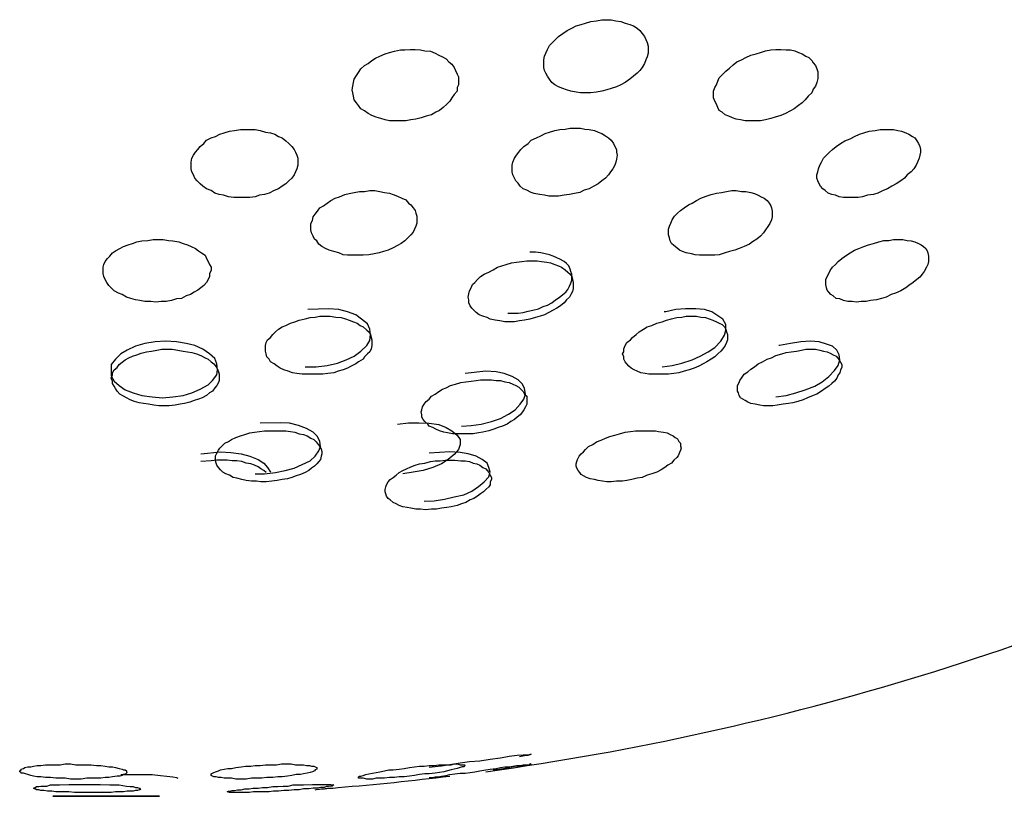
# Model space of a CAD drawing. Units: inches. Extents: x 73 to 147, y 70 to 189.
# Drawn here: x 108 to 108, y 171 to 171 of the extents above; entities that cross this region are included whole.
import ezdxf

# ---------------------------------------------------------------- set-up
doc = ezdxf.new("R2010")
doc.units = ezdxf.units.IN
doc.header["$MEASUREMENT"] = 0
doc.layers.add('Ebene 1', color=7, linetype='Continuous')

msp = doc.modelspace()

# ---------------------------------------------------------------- linework, layer by layer
at = {"layer": 'Ebene 1', "color": 179, "lineweight": 25, "true_color": 0x1a171b}
for points in [[(108.1915, 171.46447), (108.18909, 171.46447), (108.18702, 171.46481), (108.18461, 171.46516), (108.18254, 171.46585), (108.18082, 171.46654), (108.17875, 171.46723), (108.17703, 171.46826), (108.17565, 171.46929), (108.17462, 171.47084), (108.17359, 171.47222), (108.1729, 171.4736), (108.17221, 171.47498), (108.17186, 171.47635), (108.17186, 171.47825), (108.17186, 171.47997), (108.17221, 171.48169), (108.1729, 171.48307), (108.17359, 171.4848), (108.17462, 171.48669), (108.176, 171.48807), (108.17738, 171.48945), (108.17875, 171.49082), (108.18082, 171.4922), (108.18289, 171.49375), (108.18496, 171.49479), (108.18702, 171.49582), (108.18943, 171.49651), (108.1915, 171.4972), (108.19391, 171.49789), (108.19667, 171.49823), (108.19908, 171.49875), (108.20115, 171.49875), (108.20356, 171.49875), (108.20563, 171.49823), (108.20804, 171.49789), (108.2101, 171.4972), (108.21217, 171.49651), (108.21389, 171.49582), (108.21562, 171.49479), (108.21699, 171.49375), (108.21803, 171.4922), (108.21906, 171.49082), (108.21975, 171.48945), (108.22044, 171.48807), (108.22078, 171.48635), (108.22078, 171.4848), (108.22078, 171.48307), (108.22044, 171.48135), (108.21975, 171.47997), (108.21906, 171.47825), (108.21803, 171.47635), (108.21699, 171.47498), (108.21562, 171.4736), (108.21389, 171.47222), (108.21217, 171.47084), (108.2101, 171.46929), (108.20804, 171.46826), (108.20597, 171.46723), (108.20356, 171.46654), (108.20149, 171.46585), (108.19908, 171.46516), (108.19667, 171.46481), (108.19391, 171.46447), (108.1915, 171.46447), (108.1915, 171.46447)], [(108.10193, 171.45138), (108.09952, 171.45138), (108.09745, 171.45172), (108.09538, 171.45241), (108.09332, 171.4531), (108.09125, 171.45379), (108.08953, 171.45482), (108.0878, 171.45603), (108.08608, 171.45689), (108.08505, 171.45844), (108.08401, 171.45982), (108.08298, 171.4612), (108.08264, 171.46292), (108.08229, 171.46447), (108.08195, 171.46585), (108.08229, 171.46757), (108.08264, 171.46929), (108.08298, 171.47084), (108.08401, 171.47257), (108.08505, 171.47394), (108.08608, 171.47567), (108.0878, 171.47722), (108.08953, 171.47825), (108.09125, 171.47963), (108.09297, 171.48066), (108.09504, 171.48169), (108.09745, 171.48273), (108.09952, 171.48342), (108.10193, 171.48393), (108.10468, 171.48462), (108.10675, 171.48462), (108.10916, 171.4848), (108.11157, 171.4848), (108.11399, 171.48462), (108.11605, 171.48411), (108.11881, 171.48393), (108.12088, 171.48307), (108.1226, 171.48204), (108.12432, 171.48135), (108.12604, 171.48032), (108.12742, 171.47894), (108.1288, 171.47791), (108.12983, 171.47635), (108.13052, 171.47498), (108.13121, 171.47325), (108.1319, 171.47188), (108.1319, 171.46998), (108.1319, 171.46826), (108.13121, 171.46688), (108.13121, 171.46516), (108.12983, 171.46361), (108.1288, 171.46206), (108.12777, 171.46051), (108.12639, 171.45913), (108.12467, 171.45758), (108.12294, 171.4562), (108.12122, 171.45534), (108.11915, 171.45413), (108.11674, 171.45345), (108.11433, 171.45276), (108.11192, 171.45207), (108.10951, 171.45172), (108.1071, 171.45138), (108.10468, 171.45138), (108.10193, 171.45138), (108.10193, 171.45138)], [(108.27108, 171.45138), (108.26902, 171.45138), (108.26626, 171.45138), (108.26419, 171.45172), (108.26213, 171.45207), (108.2604, 171.45276), (108.25868, 171.45345), (108.25696, 171.45413), (108.25558, 171.45534), (108.2542, 171.4562), (108.25351, 171.45758), (108.25282, 171.45913), (108.25213, 171.46051), (108.25145, 171.46206), (108.25145, 171.46344), (108.25145, 171.46516), (108.25213, 171.46688), (108.25282, 171.46826), (108.25351, 171.46998), (108.2542, 171.47153), (108.25592, 171.47325), (108.2573, 171.47463), (108.25903, 171.47601), (108.26075, 171.47756), (108.26247, 171.47894), (108.26454, 171.47997), (108.2666, 171.48101), (108.26902, 171.48204), (108.27143, 171.48273), (108.27349, 171.48342), (108.27591, 171.48411), (108.27832, 171.48462), (108.28073, 171.4848), (108.28314, 171.4848), (108.28555, 171.48462), (108.28762, 171.48462), (108.28969, 171.48411), (108.29141, 171.48342), (108.29313, 171.48273), (108.29485, 171.48169), (108.29623, 171.48101), (108.29761, 171.47963), (108.2983, 171.47859), (108.29933, 171.47722), (108.30002, 171.47567), (108.30037, 171.47429), (108.30037, 171.47257), (108.30037, 171.47119), (108.30002, 171.46929), (108.29933, 171.46757), (108.2983, 171.46619), (108.29761, 171.46447), (108.29589, 171.46292), (108.29451, 171.4612), (108.29313, 171.45982), (108.29141, 171.45844), (108.28934, 171.45689), (108.28762, 171.45603), (108.28521, 171.45482), (108.28314, 171.45379), (108.28038, 171.4531), (108.27832, 171.45241), (108.27591, 171.45172), (108.27349, 171.45138), (108.27108, 171.45138), (108.27108, 171.45138)], [(108.02648, 171.41538), (108.02407, 171.41572), (108.02166, 171.41641), (108.01959, 171.41675), (108.01752, 171.41744), (108.0158, 171.41865), (108.01373, 171.41951), (108.01201, 171.42072), (108.01063, 171.42175), (108.00926, 171.42313), (108.00822, 171.42451), (108.00753, 171.42606), (108.00684, 171.42743), (108.0065, 171.42881), (108.0065, 171.43054), (108.0065, 171.43191), (108.00684, 171.43381), (108.00753, 171.43519), (108.00857, 171.43656), (108.0096, 171.43794), (108.01063, 171.43932), (108.01236, 171.4407), (108.01373, 171.44225), (108.0158, 171.44328), (108.01787, 171.44397), (108.01994, 171.445), (108.022, 171.44569), (108.02441, 171.44655), (108.02683, 171.44673), (108.02958, 171.44724), (108.03165, 171.44724), (108.0344, 171.44724), (108.03647, 171.44724), (108.03888, 171.44673), (108.0413, 171.44604), (108.04371, 171.44569), (108.04577, 171.445), (108.0475, 171.44397), (108.04922, 171.44328), (108.05094, 171.4419), (108.05232, 171.4407), (108.0537, 171.43932), (108.05473, 171.43794), (108.05542, 171.43656), (108.05611, 171.43519), (108.05645, 171.43381), (108.05645, 171.43191), (108.05645, 171.43054), (108.05611, 171.42881), (108.05542, 171.42743), (108.05473, 171.42606), (108.0537, 171.42451), (108.05232, 171.42313), (108.05094, 171.42175), (108.04922, 171.42072), (108.0475, 171.41951), (108.04543, 171.41865), (108.04302, 171.41744), (108.04095, 171.41675), (108.03854, 171.41641), (108.03647, 171.41572), (108.03406, 171.41538), (108.03165, 171.41538), (108.02889, 171.41538), (108.02648, 171.41538), (108.02648, 171.41538)], [(108.17669, 171.41607), (108.17428, 171.41607), (108.17221, 171.41641), (108.1698, 171.41675), (108.16739, 171.41727), (108.16601, 171.41779), (108.16394, 171.41882), (108.16222, 171.41951), (108.16084, 171.42072), (108.15981, 171.42209), (108.15877, 171.42313), (108.15808, 171.42451), (108.15739, 171.42606), (108.15705, 171.42743), (108.15705, 171.42881), (108.15705, 171.43054), (108.15739, 171.43191), (108.15808, 171.43381), (108.15912, 171.43519), (108.16015, 171.43656), (108.16118, 171.43794), (108.16256, 171.43932), (108.16463, 171.4407), (108.16601, 171.44225), (108.16842, 171.44328), (108.17049, 171.44432), (108.17255, 171.44535), (108.17462, 171.44604), (108.17703, 171.44673), (108.17944, 171.44724), (108.18185, 171.44742), (108.18427, 171.44793), (108.18668, 171.44793), (108.18909, 171.44793), (108.19116, 171.44742), (108.19322, 171.44724), (108.19564, 171.44673), (108.19736, 171.44604), (108.19908, 171.44535), (108.2008, 171.44432), (108.20218, 171.44328), (108.20356, 171.44225), (108.20459, 171.4407), (108.20528, 171.43932), (108.20597, 171.43794), (108.20597, 171.43656), (108.20632, 171.43519), (108.20597, 171.43329), (108.20563, 171.43191), (108.20528, 171.43054), (108.20425, 171.42881), (108.20321, 171.42743), (108.20218, 171.42606), (108.2008, 171.42451), (108.19908, 171.42313), (108.19736, 171.42175), (108.19529, 171.42072), (108.19322, 171.41951), (108.19081, 171.41882), (108.18875, 171.41779), (108.18633, 171.41727), (108.18392, 171.41675), (108.18151, 171.41641), (108.17875, 171.41607), (108.17669, 171.41607), (108.17669, 171.41607)], [(108.31931, 171.41538), (108.3169, 171.41538), (108.31484, 171.41538), (108.31242, 171.41538), (108.31036, 171.41572), (108.30863, 171.41641), (108.30691, 171.41675), (108.30519, 171.41744), (108.30381, 171.41865), (108.30278, 171.41951), (108.30174, 171.42072), (108.30106, 171.42175), (108.30037, 171.42313), (108.30002, 171.42451), (108.30002, 171.42606), (108.30037, 171.42743), (108.30071, 171.42881), (108.3014, 171.43054), (108.30209, 171.43191), (108.30312, 171.43381), (108.3045, 171.43519), (108.30588, 171.43656), (108.30726, 171.43794), (108.30898, 171.43932), (108.31105, 171.4407), (108.31311, 171.4419), (108.31552, 171.44294), (108.31759, 171.44397), (108.32, 171.445), (108.32207, 171.44569), (108.32448, 171.44655), (108.32724, 171.44673), (108.32965, 171.44724), (108.33172, 171.44724), (108.33378, 171.44724), (108.33585, 171.44724), (108.33792, 171.44673), (108.33964, 171.44655), (108.34171, 171.44569), (108.34309, 171.445), (108.34481, 171.44397), (108.34584, 171.44328), (108.34687, 171.4419), (108.34756, 171.4407), (108.34825, 171.43932), (108.3486, 171.43794), (108.3486, 171.43656), (108.34825, 171.43519), (108.34791, 171.43381), (108.34722, 171.43191), (108.34653, 171.43054), (108.3455, 171.42881), (108.34412, 171.42743), (108.3424, 171.42606), (108.34102, 171.42451), (108.3393, 171.42313), (108.33723, 171.42175), (108.33516, 171.42072), (108.33309, 171.41951), (108.33103, 171.41865), (108.32862, 171.41744), (108.32655, 171.41675), (108.32379, 171.41641), (108.32138, 171.41572), (108.31931, 171.41538), (108.31931, 171.41538)], [(108.08229, 171.38833), (108.07988, 171.38833), (108.07781, 171.38851), (108.07575, 171.38937), (108.07333, 171.39006), (108.07127, 171.39074), (108.06954, 171.39143), (108.06782, 171.39247), (108.06644, 171.3935), (108.06541, 171.39505), (108.06438, 171.39591), (108.06369, 171.39729), (108.063, 171.39884), (108.06265, 171.40022), (108.06265, 171.40177), (108.06265, 171.40315), (108.06334, 171.40452), (108.06369, 171.40625), (108.06472, 171.40763), (108.06576, 171.409), (108.06679, 171.41055), (108.06851, 171.41141), (108.07023, 171.41279), (108.07196, 171.414), (108.07402, 171.41503), (108.07609, 171.41572), (108.0785, 171.41675), (108.08057, 171.41727), (108.08298, 171.41779), (108.08539, 171.41813), (108.0878, 171.41813), (108.09022, 171.41865), (108.09263, 171.41865), (108.09504, 171.41813), (108.09711, 171.41779), (108.09952, 171.41744), (108.10124, 171.41675), (108.10331, 171.41607), (108.10537, 171.41503), (108.1071, 171.41434), (108.10847, 171.41279), (108.10951, 171.41193), (108.11054, 171.41055), (108.11157, 171.40935), (108.11192, 171.40797), (108.11226, 171.40659), (108.11226, 171.40487), (108.11226, 171.40332), (108.11192, 171.40194), (108.11123, 171.40056), (108.11054, 171.39918), (108.10951, 171.39781), (108.10813, 171.39643), (108.10675, 171.39505), (108.10503, 171.39384), (108.10331, 171.39281), (108.10124, 171.39178), (108.09883, 171.39074), (108.09676, 171.39006), (108.09469, 171.38937), (108.09228, 171.38902), (108.08987, 171.38851), (108.08711, 171.38833), (108.0847, 171.38833), (108.08229, 171.38833), (108.08229, 171.38833)], [(108.24938, 171.38833), (108.24731, 171.38833), (108.2449, 171.38833), (108.24283, 171.38851), (108.24111, 171.38902), (108.2387, 171.38937), (108.23698, 171.39006), (108.2356, 171.39074), (108.23422, 171.39178), (108.23284, 171.39281), (108.23181, 171.39384), (108.23112, 171.39505), (108.23078, 171.39643), (108.23043, 171.39781), (108.23043, 171.39918), (108.23043, 171.40056), (108.23078, 171.40194), (108.23146, 171.40332), (108.23215, 171.40487), (108.23319, 171.40659), (108.23456, 171.40797), (108.23594, 171.40935), (108.23767, 171.41055), (108.23973, 171.41193), (108.24146, 171.41279), (108.24352, 171.414), (108.24559, 171.41503), (108.248, 171.41607), (108.25041, 171.41675), (108.25282, 171.41744), (108.25524, 171.41779), (108.25765, 171.41813), (108.26006, 171.41865), (108.26213, 171.41865), (108.26454, 171.41813), (108.2666, 171.41813), (108.26902, 171.41779), (108.27074, 171.41727), (108.27246, 171.41641), (108.27384, 171.41572), (108.27522, 171.41503), (108.2766, 171.414), (108.27763, 171.41279), (108.27832, 171.41141), (108.27866, 171.41055), (108.27901, 171.409), (108.27901, 171.40763), (108.27901, 171.40625), (108.27866, 171.40487), (108.27797, 171.40315), (108.27694, 171.40177), (108.27591, 171.40022), (108.27487, 171.39884), (108.27349, 171.39729), (108.27177, 171.39591), (108.2697, 171.39453), (108.26833, 171.3935), (108.26592, 171.39247), (108.2635, 171.39143), (108.26144, 171.39074), (108.25903, 171.39006), (108.25696, 171.38937), (108.2542, 171.38851), (108.25213, 171.38833), (108.24938, 171.38833), (108.24938, 171.38833)], [(107.9848, 171.36663), (107.98238, 171.36715), (107.98032, 171.36732), (107.97825, 171.36801), (107.97618, 171.3687), (107.97412, 171.3699), (107.97239, 171.37059), (107.97033, 171.37162), (107.96895, 171.373), (107.96791, 171.37404), (107.96688, 171.37559), (107.96619, 171.37696), (107.9655, 171.37834), (107.96516, 171.37972), (107.96516, 171.3811), (107.96516, 171.38265), (107.9655, 171.38403), (107.96619, 171.3854), (107.96723, 171.38678), (107.96826, 171.38782), (107.96964, 171.38937), (107.97102, 171.3904), (107.97308, 171.39143), (107.9748, 171.39247), (107.97687, 171.39316), (107.97894, 171.39384), (107.98101, 171.39453), (107.98342, 171.39505), (107.98617, 171.39522), (107.98859, 171.39574), (107.991, 171.39574), (107.99341, 171.39574), (107.99582, 171.39522), (107.99789, 171.39505), (108.00064, 171.39453), (108.00271, 171.39384), (108.00478, 171.39316), (108.0065, 171.39247), (108.00857, 171.39143), (108.00994, 171.3904), (108.01132, 171.38937), (108.01305, 171.38833), (108.01373, 171.38678), (108.01442, 171.3854), (108.01511, 171.38403), (108.0158, 171.38265), (108.0158, 171.3811), (108.01511, 171.37972), (108.01511, 171.37834), (108.01442, 171.37696), (108.01373, 171.37559), (108.01236, 171.37404), (108.01098, 171.373), (108.0096, 171.37197), (108.00788, 171.37094), (108.00616, 171.3699), (108.00409, 171.36921), (108.00202, 171.36801), (107.99961, 171.36783), (107.9972, 171.36715), (107.99479, 171.36663), (107.99237, 171.36663), (107.98996, 171.36628), (107.98755, 171.36663), (107.9848, 171.36663), (107.9848, 171.36663)], [(108.3231, 171.36663), (108.32069, 171.36663), (108.31863, 171.36628), (108.31656, 171.36663), (108.31449, 171.36663), (108.31242, 171.36715), (108.3107, 171.36783), (108.30898, 171.36801), (108.3076, 171.36921), (108.30657, 171.3699), (108.30553, 171.37094), (108.30484, 171.37197), (108.3045, 171.373), (108.30416, 171.37455), (108.30416, 171.37559), (108.30416, 171.37696), (108.30484, 171.37834), (108.30553, 171.37972), (108.30622, 171.3811), (108.30726, 171.38265), (108.30863, 171.38403), (108.31001, 171.3854), (108.31173, 171.38678), (108.3138, 171.38833), (108.31552, 171.38937), (108.31759, 171.39074), (108.31966, 171.39143), (108.32207, 171.39247), (108.32414, 171.39316), (108.32655, 171.39384), (108.32896, 171.39453), (108.33137, 171.39522), (108.33378, 171.39522), (108.33585, 171.39574), (108.33826, 171.39574), (108.34033, 171.39574), (108.3424, 171.39522), (108.34412, 171.39505), (108.34584, 171.39453), (108.34756, 171.39384), (108.34894, 171.39316), (108.34998, 171.39247), (108.35101, 171.39143), (108.3517, 171.3904), (108.35204, 171.38937), (108.35239, 171.38782), (108.35239, 171.38644), (108.35239, 171.3854), (108.35204, 171.38403), (108.35135, 171.38265), (108.35032, 171.38075), (108.34929, 171.37938), (108.34825, 171.378), (108.34687, 171.37696), (108.34515, 171.37559), (108.34309, 171.37404), (108.34171, 171.373), (108.3393, 171.37162), (108.33688, 171.37059), (108.33482, 171.3699), (108.33241, 171.3687), (108.33034, 171.36801), (108.32793, 171.36732), (108.32517, 171.36715), (108.3231, 171.36663), (108.3231, 171.36663)], [(108.15498, 171.36112), (108.15739, 171.36112), (108.15981, 171.36112), (108.16222, 171.36146), (108.16463, 171.36215), (108.1667, 171.36249), (108.16945, 171.36318), (108.17152, 171.36422), (108.17359, 171.36491), (108.17565, 171.36594), (108.17738, 171.36732), (108.1791, 171.36852), (108.18082, 171.3699), (108.1822, 171.37094), (108.18323, 171.37231), (108.18392, 171.37386), (108.18461, 171.37524), (108.18496, 171.37662), (108.18496, 171.378), (108.18496, 171.37938), (108.18461, 171.38075), (108.18427, 171.38179), (108.18358, 171.38334), (108.18254, 171.38437), (108.18151, 171.3854), (108.17944, 171.38644), (108.17807, 171.38713), (108.17634, 171.38782), (108.17462, 171.38851), (108.17255, 171.38902), (108.17049, 171.38937), (108.16807, 171.38971), (108.16601, 171.38971), (108.16532, 171.38971)], [(108.15567, 171.35715), (108.15361, 171.35715), (108.15119, 171.3575), (108.14913, 171.35784), (108.14671, 171.35836), (108.14534, 171.35905), (108.14327, 171.35974), (108.14155, 171.36043), (108.14017, 171.36146), (108.13914, 171.36249), (108.1381, 171.36353), (108.13741, 171.36456), (108.13672, 171.36594), (108.13672, 171.36732), (108.13638, 171.3687), (108.13672, 171.37025), (108.13707, 171.37162), (108.13776, 171.373), (108.13845, 171.37455), (108.13948, 171.37559), (108.14086, 171.37696), (108.14224, 171.37834), (108.14396, 171.37938), (108.14603, 171.38041), (108.14809, 171.38144), (108.15016, 171.38265), (108.15223, 171.38334), (108.15429, 171.38403), (108.15671, 171.38472), (108.15912, 171.38506), (108.16153, 171.3854), (108.16394, 171.38575), (108.16601, 171.38575), (108.16876, 171.38575), (108.17083, 171.3854), (108.17324, 171.38506), (108.17496, 171.38472), (108.17703, 171.38403), (108.17875, 171.38334), (108.18013, 171.38265), (108.18185, 171.38144), (108.18323, 171.38041), (108.18427, 171.37938), (108.18496, 171.37834), (108.1853, 171.37696), (108.18564, 171.37559), (108.18564, 171.37404), (108.18564, 171.37266), (108.1853, 171.37128), (108.18461, 171.3699), (108.18392, 171.3687), (108.18254, 171.36732), (108.18151, 171.36594), (108.17979, 171.36456), (108.17807, 171.36353), (108.17634, 171.36249), (108.17428, 171.36146), (108.17221, 171.36043), (108.17014, 171.35974), (108.16807, 171.35905), (108.16532, 171.35836), (108.16291, 171.35784), (108.1605, 171.3575), (108.15808, 171.35715), (108.15567, 171.35715), (108.15567, 171.35715)], [(108.0599, 171.33597), (108.06507, 171.33597), (108.07023, 171.33666), (108.07506, 171.33769), (108.07919, 171.33924), (108.08298, 171.34096), (108.08608, 171.34337), (108.08884, 171.34596), (108.09022, 171.34837), (108.09056, 171.35113), (108.09022, 171.35371), (108.08918, 171.35612), (108.08643, 171.35836), (108.08367, 171.36043), (108.07988, 171.36181), (108.07575, 171.36284), (108.07092, 171.36318), (108.06128, 171.36284)], [(108.22733, 171.33597), (108.23215, 171.33666), (108.23663, 171.33769), (108.24146, 171.33924), (108.24524, 171.34096), (108.24903, 171.34303), (108.25213, 171.3451), (108.25489, 171.34803), (108.25661, 171.35078), (108.2573, 171.35319), (108.2573, 171.35578), (108.25592, 171.35836), (108.25351, 171.35991), (108.25076, 171.36181), (108.24731, 171.36284), (108.24318, 171.36318), (108.23835, 171.36318), (108.23388, 171.36284), (108.22905, 171.36181), (108.22836, 171.36181)], [(108.06093, 171.33252), (108.05852, 171.33252), (108.05611, 171.33287), (108.05404, 171.33321), (108.05197, 171.3339), (108.04991, 171.33459), (108.04819, 171.33528), (108.04681, 171.33631), (108.04543, 171.33735), (108.04371, 171.33838), (108.04302, 171.33958), (108.04198, 171.34062), (108.04164, 171.342), (108.0413, 171.34337), (108.0413, 171.34441), (108.0413, 171.34596), (108.04164, 171.34734), (108.04233, 171.34871), (108.04371, 171.34975), (108.04474, 171.35113), (108.04612, 171.35233), (108.0475, 171.35371), (108.04922, 171.35474), (108.05094, 171.35543), (108.05301, 171.35647), (108.05508, 171.35715), (108.05714, 171.35784), (108.0599, 171.35853), (108.06231, 171.35905), (108.06472, 171.35922), (108.06679, 171.35974), (108.0692, 171.35974), (108.07161, 171.35974), (108.07437, 171.35922), (108.07678, 171.35905), (108.07885, 171.35853), (108.08057, 171.35784), (108.08264, 171.35715), (108.08436, 171.35647), (108.08574, 171.35543), (108.08711, 171.35474), (108.08884, 171.35319), (108.08987, 171.35233), (108.09056, 171.35113), (108.0909, 171.34975), (108.09125, 171.34871), (108.09125, 171.34734), (108.09125, 171.34596), (108.0909, 171.34441), (108.09022, 171.34303), (108.08918, 171.342), (108.0878, 171.34062), (108.08711, 171.33958), (108.08505, 171.33838), (108.08367, 171.33735), (108.0816, 171.33631), (108.07988, 171.33528), (108.07781, 171.33459), (108.0754, 171.3339), (108.07333, 171.33321), (108.07058, 171.33287), (108.06817, 171.33252), (108.06576, 171.33252), (108.06334, 171.33252), (108.06093, 171.33252), (108.06093, 171.33252)], [(108.22802, 171.33252), (108.22561, 171.33252), (108.2232, 171.33252), (108.22113, 171.33252), (108.21941, 171.33287), (108.21734, 171.33321), (108.21562, 171.3339), (108.21424, 171.33459), (108.21286, 171.33528), (108.21183, 171.33631), (108.21079, 171.33735), (108.2101, 171.33838), (108.20942, 171.33958), (108.20942, 171.34062), (108.20873, 171.342), (108.20942, 171.34303), (108.20942, 171.34441), (108.2101, 171.34596), (108.21079, 171.34734), (108.21252, 171.34871), (108.21355, 171.34975), (108.21527, 171.35113), (108.21665, 171.35233), (108.21872, 171.35371), (108.22044, 171.35474), (108.22251, 171.35543), (108.22492, 171.35647), (108.22733, 171.35715), (108.2294, 171.35784), (108.23181, 171.35853), (108.23422, 171.35905), (108.23663, 171.35922), (108.2387, 171.35974), (108.24146, 171.35974), (108.24352, 171.35974), (108.24559, 171.35922), (108.24766, 171.35905), (108.24938, 171.35853), (108.2511, 171.35784), (108.25282, 171.35715), (108.2542, 171.35647), (108.25558, 171.35578), (108.25661, 171.35474), (108.2573, 171.35371), (108.25765, 171.35233), (108.25799, 171.35113), (108.25799, 171.34975), (108.25799, 171.34871), (108.25765, 171.34734), (108.25696, 171.34596), (108.25592, 171.34441), (108.25489, 171.34337), (108.25351, 171.342), (108.25213, 171.34062), (108.25041, 171.33958), (108.24835, 171.33838), (108.24662, 171.33735), (108.24456, 171.33631), (108.24249, 171.33528), (108.24008, 171.33459), (108.23767, 171.3339), (108.23525, 171.33321), (108.23284, 171.33287), (108.23043, 171.33252), (108.22802, 171.33252), (108.22802, 171.33252)], [(107.98824, 171.32184), (107.99306, 171.3215), (107.99789, 171.32184), (108.00271, 171.32253), (108.00684, 171.32374), (108.01063, 171.32546), (108.01442, 171.32753), (108.01649, 171.32959), (108.01856, 171.33218), (108.0189, 171.33459), (108.01856, 171.33735), (108.01752, 171.33993), (108.01511, 171.342), (108.01201, 171.34424), (108.00822, 171.34596), (108.00409, 171.34699), (107.99961, 171.34768), (107.99444, 171.34803), (107.98962, 171.34768), (107.9848, 171.34699), (107.98032, 171.34561), (107.97653, 171.34372), (107.97343, 171.342), (107.97102, 171.33958), (107.96895, 171.337), (107.96895, 171.33459), (107.96895, 171.33183), (107.97033, 171.32925), (107.97274, 171.32718), (107.97549, 171.32512), (107.97928, 171.32374), (107.98342, 171.32253), (107.98824, 171.32184), (107.98824, 171.32184)], [(108.28073, 171.32184), (108.28555, 171.32253), (108.29003, 171.32374), (108.29451, 171.32512), (108.29899, 171.32684), (108.30243, 171.3289), (108.30553, 171.33149), (108.30829, 171.33424), (108.31001, 171.33666), (108.3107, 171.33924), (108.31036, 171.34165), (108.30932, 171.34372), (108.30726, 171.34561), (108.3045, 171.34665), (108.30106, 171.34768), (108.29692, 171.34803), (108.29244, 171.34768), (108.28762, 171.34699), (108.28245, 171.34596), (108.28211, 171.34596)], [(107.98893, 171.31805), (107.98652, 171.3184), (107.98411, 171.31874), (107.98204, 171.31909), (107.97997, 171.31978), (107.97791, 171.32046), (107.97618, 171.3215), (107.9748, 171.32219), (107.97308, 171.32322), (107.9717, 171.3246), (107.97102, 171.3258), (107.97033, 171.32684), (107.96964, 171.32822), (107.96964, 171.32925), (107.96895, 171.33063), (107.96964, 171.33218), (107.96964, 171.33321), (107.97033, 171.33459), (107.9717, 171.33562), (107.97274, 171.337), (107.97412, 171.33821), (107.97549, 171.33924), (107.97722, 171.34027), (107.97894, 171.34096), (107.98101, 171.34165), (107.98307, 171.34234), (107.98548, 171.34303), (107.9879, 171.34337), (107.99031, 171.34372), (107.99272, 171.34424), (107.99513, 171.34424), (107.99754, 171.34424), (108.0003, 171.34372), (108.00271, 171.34337), (108.00478, 171.34303), (108.00684, 171.34269), (108.00891, 171.342), (108.01098, 171.34131), (108.01305, 171.34027), (108.01442, 171.33958), (108.0158, 171.33838), (108.01718, 171.33735), (108.01821, 171.33597), (108.0189, 171.33493), (108.01925, 171.33356), (108.01959, 171.33252), (108.01959, 171.33114), (108.01959, 171.32959), (108.01925, 171.32856), (108.01856, 171.32718), (108.01752, 171.32615), (108.01649, 171.3246), (108.01511, 171.32374), (108.01373, 171.32253), (108.01167, 171.3215), (108.00994, 171.32081), (108.00788, 171.32012), (108.00581, 171.31943), (108.0034, 171.31874), (108.00133, 171.3184), (107.99892, 171.31805), (107.99616, 171.31771), (107.99375, 171.31771), (107.99134, 171.31771), (107.98893, 171.31805), (107.98893, 171.31805)], [(108.28142, 171.31805), (108.27935, 171.31771), (108.27694, 171.31771), (108.27487, 171.31771), (108.27315, 171.31805), (108.27108, 171.3184), (108.26902, 171.31874), (108.26764, 171.31943), (108.26626, 171.32012), (108.26523, 171.32081), (108.26419, 171.3215), (108.2635, 171.32253), (108.26316, 171.32374), (108.26281, 171.3246), (108.26281, 171.32615), (108.26281, 171.32718), (108.2635, 171.32856), (108.26385, 171.32959), (108.26488, 171.33114), (108.26592, 171.33252), (108.26764, 171.33356), (108.26902, 171.33493), (108.27074, 171.33597), (108.27246, 171.33735), (108.27453, 171.33838), (108.2766, 171.33958), (108.27866, 171.34027), (108.28073, 171.34131), (108.28349, 171.342), (108.28555, 171.34269), (108.28796, 171.34303), (108.29038, 171.34337), (108.29279, 171.34372), (108.29485, 171.34424), (108.29692, 171.34424), (108.29933, 171.34424), (108.3014, 171.34372), (108.30312, 171.34337), (108.30484, 171.34303), (108.30622, 171.34234), (108.3076, 171.34165), (108.30898, 171.34096), (108.30967, 171.34027), (108.31036, 171.33924), (108.31105, 171.33821), (108.31173, 171.337), (108.31173, 171.33562), (108.31105, 171.33459), (108.3107, 171.33321), (108.31001, 171.33218), (108.30932, 171.33063), (108.30829, 171.32925), (108.30691, 171.32822), (108.30553, 171.32684), (108.30381, 171.3258), (108.30209, 171.3246), (108.30002, 171.32322), (108.2983, 171.32253), (108.29554, 171.3215), (108.29348, 171.32046), (108.29106, 171.31978), (108.28865, 171.31909), (108.28659, 171.31874), (108.28417, 171.3184), (108.28142, 171.31805), (108.28142, 171.31805)], [(108.13328, 171.30823), (108.13776, 171.30841), (108.14258, 171.3091), (108.1474, 171.3103), (108.15154, 171.31168), (108.15533, 171.31375), (108.15843, 171.31581), (108.16084, 171.3184), (108.16256, 171.32081), (108.16325, 171.32322), (108.16291, 171.3258), (108.16187, 171.32787), (108.15981, 171.32994), (108.15705, 171.33149), (108.15326, 171.33287), (108.14947, 171.33356), (108.14465, 171.3339), (108.135, 171.33287)], [(108.13397, 171.30462), (108.13121, 171.30462), (108.12914, 171.30462), (108.12673, 171.30496), (108.12501, 171.30531), (108.12294, 171.30599), (108.12122, 171.30668), (108.11984, 171.30755), (108.11812, 171.30823), (108.11743, 171.3091), (108.11605, 171.3103), (108.11536, 171.31133), (108.11468, 171.31237), (108.11468, 171.3134), (108.11433, 171.31495), (108.11468, 171.31581), (108.11502, 171.31719), (108.11571, 171.3184), (108.11674, 171.31978), (108.11812, 171.32081), (108.11915, 171.32219), (108.12088, 171.32322), (108.1226, 171.32443), (108.12432, 171.32546), (108.12604, 171.32615), (108.12811, 171.32718), (108.13052, 171.32787), (108.13293, 171.32856), (108.13535, 171.3289), (108.13776, 171.32925), (108.14017, 171.32959), (108.14224, 171.32994), (108.14465, 171.32994), (108.1474, 171.32994), (108.14947, 171.32959), (108.15154, 171.32959), (108.15361, 171.3289), (108.15567, 171.32856), (108.15739, 171.32787), (108.15877, 171.32718), (108.16015, 171.32649), (108.16118, 171.32546), (108.16222, 171.32443), (108.16291, 171.32322), (108.16394, 171.32219), (108.16394, 171.32081), (108.16394, 171.31978), (108.16394, 171.3184), (108.16325, 171.31719), (108.16256, 171.31581), (108.16187, 171.31495), (108.16084, 171.3134), (108.15946, 171.31237), (108.15808, 171.31133), (108.15636, 171.3103), (108.15464, 171.3091), (108.15257, 171.30823), (108.1505, 171.30755), (108.14844, 171.30668), (108.14603, 171.30599), (108.14327, 171.30531), (108.1412, 171.30496), (108.13879, 171.30462), (108.13638, 171.30462), (108.13397, 171.30462), (108.13397, 171.30462)], [(108.03647, 171.28584), (108.04095, 171.28584), (108.04612, 171.28636), (108.0506, 171.28739), (108.05473, 171.28842), (108.05852, 171.29015), (108.06231, 171.29187), (108.06472, 171.29411), (108.06644, 171.29652), (108.06713, 171.29859), (108.06679, 171.301), (108.06576, 171.30324), (108.06369, 171.30531), (108.06059, 171.30703), (108.0568, 171.30841), (108.05266, 171.30961), (108.04819, 171.30978), (108.03888, 171.30961)], [(108.10331, 171.3091), (108.10847, 171.30978), (108.1133, 171.30978), (108.11812, 171.30961), (108.1226, 171.30892), (108.12604, 171.30755), (108.1288, 171.30599), (108.13121, 171.30393), (108.13259, 171.30186), (108.13259, 171.29962), (108.1319, 171.29721), (108.12983, 171.2948), (108.12708, 171.29256), (108.12398, 171.29049), (108.11984, 171.28877), (108.11536, 171.28739), (108.11054, 171.28653), (108.10572, 171.28584)], [(108.03716, 171.2824), (108.03475, 171.2824), (108.03234, 171.28274), (108.03027, 171.28309), (108.02786, 171.28377), (108.02614, 171.28412), (108.02441, 171.28515), (108.02269, 171.28584), (108.02131, 171.28653), (108.02028, 171.28774), (108.01925, 171.28877), (108.01856, 171.2898), (108.01821, 171.29084), (108.01787, 171.29187), (108.01787, 171.29342), (108.01787, 171.29428), (108.01856, 171.29549), (108.01925, 171.29687), (108.01994, 171.2979), (108.02097, 171.29893), (108.02235, 171.30014), (108.02407, 171.301), (108.02545, 171.30186), (108.02751, 171.30289), (108.02958, 171.30358), (108.03165, 171.30427), (108.03406, 171.30496), (108.03613, 171.30531), (108.03854, 171.30565), (108.04095, 171.30599), (108.04371, 171.30599), (108.04612, 171.30599), (108.04853, 171.30599), (108.05094, 171.30599), (108.05301, 171.30565), (108.05508, 171.30531), (108.05714, 171.30462), (108.05921, 171.30427), (108.06093, 171.30358), (108.06265, 171.30255), (108.06403, 171.30186), (108.06507, 171.30083), (108.0661, 171.29962), (108.06679, 171.29859), (108.06748, 171.29755), (108.06782, 171.29618), (108.06782, 171.29514), (108.06748, 171.29411), (108.06713, 171.29256), (108.06644, 171.29153), (108.06541, 171.29049), (108.06438, 171.28946), (108.063, 171.28842), (108.06162, 171.28739), (108.0599, 171.28636), (108.05783, 171.2855), (108.05576, 171.28481), (108.0537, 171.28412), (108.05163, 171.28343), (108.04922, 171.28309), (108.04681, 171.28274), (108.0444, 171.2824), (108.04164, 171.28205), (108.03923, 171.28205), (108.03716, 171.2824), (108.03716, 171.2824)], [(108.20597, 171.2824), (108.20356, 171.28205), (108.20149, 171.28205), (108.19942, 171.2824), (108.19736, 171.28274), (108.19564, 171.28309), (108.19357, 171.28343), (108.19185, 171.28412), (108.19047, 171.28481), (108.18943, 171.2855), (108.18875, 171.28636), (108.18806, 171.28739), (108.18737, 171.28842), (108.18702, 171.28946), (108.18702, 171.29049), (108.18737, 171.29153), (108.18771, 171.29256), (108.1884, 171.29411), (108.18943, 171.29514), (108.19047, 171.29618), (108.1915, 171.29721), (108.19288, 171.29859), (108.19495, 171.29962), (108.19667, 171.30083), (108.19874, 171.30152), (108.2008, 171.30255), (108.20287, 171.30324), (108.20528, 171.30393), (108.20735, 171.30462), (108.2101, 171.30531), (108.21252, 171.30565), (108.21493, 171.30599), (108.21699, 171.30599), (108.21941, 171.30599), (108.22147, 171.30599), (108.22423, 171.30599), (108.22561, 171.30565), (108.22802, 171.30531), (108.22974, 171.30496), (108.23112, 171.30427), (108.2325, 171.30358), (108.23353, 171.30289), (108.23456, 171.30221), (108.23525, 171.301), (108.23594, 171.30014), (108.23594, 171.29893), (108.23629, 171.2979), (108.23594, 171.29687), (108.2356, 171.29583), (108.23491, 171.29428), (108.23422, 171.29342), (108.23284, 171.29221), (108.23181, 171.29084), (108.23009, 171.2898), (108.22871, 171.28877), (108.22699, 171.28774), (108.22492, 171.28653), (108.22251, 171.28584), (108.22044, 171.28515), (108.21803, 171.28412), (108.21562, 171.28377), (108.21321, 171.28309), (108.21079, 171.28274), (108.20873, 171.2824), (108.20597, 171.2824), (108.20597, 171.2824)], [(108.01098, 171.29514), (108.02028, 171.29618), (108.0251, 171.29583), (108.02993, 171.29514), (108.03406, 171.29411), (108.03785, 171.29256), (108.04061, 171.29084), (108.04233, 171.28877), (108.04371, 171.28653)], [(108.11571, 171.27292), (108.12053, 171.27309), (108.12536, 171.27396), (108.12983, 171.27499), (108.13431, 171.27602), (108.1381, 171.27775), (108.1412, 171.27981), (108.14396, 171.28205), (108.14603, 171.28446), (108.14671, 171.28653), (108.14603, 171.28877), (108.14534, 171.29084), (108.14293, 171.29256), (108.14017, 171.29411), (108.13638, 171.29514), (108.13259, 171.29583), (108.12777, 171.29618), (108.11812, 171.29549)], [(108.04164, 171.28636), (108.04061, 171.28739), (108.03923, 171.28808), (108.03785, 171.28911), (108.03613, 171.2898), (108.0344, 171.29049), (108.03234, 171.29084), (108.03027, 171.29153), (108.02786, 171.29187), (108.02579, 171.29187), (108.02338, 171.29221), (108.02097, 171.29221), (108.01856, 171.29221), (108.0158, 171.29187), (108.01098, 171.29153)], [(108.1164, 171.26896), (108.11399, 171.2693), (108.11192, 171.2693), (108.10951, 171.26965), (108.10779, 171.26999), (108.10572, 171.27034), (108.104, 171.27103), (108.10262, 171.27172), (108.10124, 171.27241), (108.09986, 171.27361), (108.09883, 171.2743), (108.09814, 171.27533), (108.09779, 171.27637), (108.09745, 171.2774), (108.09745, 171.27843), (108.09779, 171.27964), (108.09814, 171.28067), (108.09883, 171.28205), (108.09986, 171.28309), (108.10124, 171.28412), (108.10262, 171.28515), (108.104, 171.28636), (108.10572, 171.28739), (108.10744, 171.28808), (108.10951, 171.28911), (108.11157, 171.2898), (108.11364, 171.29049), (108.11605, 171.29084), (108.11881, 171.29153), (108.12088, 171.29187), (108.12329, 171.29187), (108.1257, 171.29221), (108.12811, 171.29221), (108.13018, 171.29221), (108.13293, 171.29187), (108.135, 171.29187), (108.13707, 171.29153), (108.13879, 171.29084), (108.14051, 171.29049), (108.14189, 171.2898), (108.14327, 171.28877), (108.14465, 171.28808), (108.14534, 171.28739), (108.14603, 171.28636), (108.14671, 171.28515), (108.1474, 171.28412), (108.1474, 171.28309), (108.14671, 171.28205), (108.14671, 171.28067), (108.14603, 171.27964), (108.14465, 171.27843), (108.14361, 171.2774), (108.14224, 171.27637), (108.14086, 171.27533), (108.13914, 171.2743), (108.13741, 171.27361), (108.13535, 171.27241), (108.13328, 171.27172), (108.13121, 171.27103), (108.12846, 171.27034), (108.12639, 171.26999), (108.12398, 171.26965), (108.12157, 171.2693), (108.11915, 171.2693), (108.1164, 171.26896), (108.1164, 171.26896)], [(107.92847, 171.14804), (107.92985, 171.14838), (107.93122, 171.14838), (107.9326, 171.14873), (107.93432, 171.14907), (107.93605, 171.14907), (107.93811, 171.14942), (107.94053, 171.14942), (107.94294, 171.14942), (107.945, 171.14942), (107.94742, 171.14976), (107.94983, 171.14976), (107.95241, 171.14942), (107.95482, 171.14942), (107.95758, 171.14942), (107.95965, 171.14942), (107.96206, 171.14907), (107.96412, 171.14907), (107.96619, 171.14873), (107.96791, 171.14838), (107.96964, 171.14838), (107.97102, 171.14804), (107.97274, 171.14769), (107.97412, 171.14735), (107.9748, 171.147), (107.97549, 171.147), (107.97618, 171.14649), (107.97618, 171.14614), (107.97653, 171.1458), (107.97618, 171.14545), (107.97584, 171.14511), (107.9748, 171.14476), (107.97412, 171.14442), (107.97308, 171.14408), (107.9717, 171.14408), (107.96964, 171.14373), (107.96791, 171.14339), (107.96619, 171.14339), (107.96412, 171.14304), (107.96206, 171.14304), (107.95999, 171.14304), (107.95758, 171.14304), (107.95482, 171.1427), (107.95241, 171.1427), (107.94983, 171.1427), (107.94742, 171.14304), (107.94535, 171.14304), (107.94294, 171.14304), (107.94053, 171.14339), (107.93811, 171.14339), (107.93605, 171.14373), (107.93432, 171.14373), (107.9326, 171.14408), (107.93122, 171.14442), (107.92985, 171.14476), (107.92881, 171.14511), (107.92778, 171.14545), (107.92675, 171.14545), (107.92675, 171.1458), (107.92606, 171.14614), (107.92606, 171.14649), (107.92675, 171.147), (107.92675, 171.14735), (107.92778, 171.14769), (107.92847, 171.14804), (107.92847, 171.14804)], [(108.01787, 171.14614), (108.01925, 171.14649), (108.02028, 171.147), (108.022, 171.14735), (108.02373, 171.14769), (108.02545, 171.14769), (108.02751, 171.14804), (108.02993, 171.14838), (108.03199, 171.14873), (108.0344, 171.14873), (108.03647, 171.14907), (108.03888, 171.14907), (108.0413, 171.14942), (108.04371, 171.14942), (108.04646, 171.14942), (108.04887, 171.14976), (108.05129, 171.14976), (108.05335, 171.14976), (108.05542, 171.14942), (108.05714, 171.14942), (108.05921, 171.14942), (108.06059, 171.14907), (108.06197, 171.14907), (108.063, 171.14873), (108.06403, 171.14873), (108.06472, 171.14838), (108.06541, 171.14804), (108.06541, 171.14769), (108.06541, 171.14769), (108.06541, 171.14735), (108.06472, 171.147), (108.06438, 171.14649), (108.06334, 171.14614), (108.06231, 171.1458), (108.06093, 171.14545), (108.05921, 171.14511), (108.05783, 171.14476), (108.05576, 171.14476), (108.0537, 171.14442), (108.05163, 171.14408), (108.04922, 171.14373), (108.04715, 171.14373), (108.04474, 171.14339), (108.04198, 171.14339), (108.03957, 171.14304), (108.03716, 171.14304), (108.03475, 171.14304), (108.03234, 171.1427), (108.03027, 171.1427), (108.02751, 171.1427), (108.02545, 171.14304), (108.02373, 171.14304), (108.022, 171.14304), (108.02062, 171.14339), (108.01925, 171.14339), (108.01821, 171.14373), (108.01718, 171.14373), (108.01649, 171.14408), (108.0158, 171.14442), (108.0158, 171.14442), (108.0158, 171.14476), (108.0158, 171.14511), (108.01649, 171.14545), (108.01718, 171.1458), (108.01787, 171.14614), (108.01787, 171.14614)], [(108.08711, 171.14442), (108.08849, 171.14476), (108.08987, 171.14511), (108.09159, 171.14545), (108.09332, 171.1458), (108.09504, 171.14614), (108.09711, 171.14649), (108.09917, 171.147), (108.10124, 171.147), (108.104, 171.14735), (108.10641, 171.14769), (108.10882, 171.14804), (108.11123, 171.14838), (108.11364, 171.14873), (108.11571, 171.14873), (108.11812, 171.14907), (108.12053, 171.14907), (108.1226, 171.14942), (108.12467, 171.14942), (108.12673, 171.14942), (108.12846, 171.14942), (108.12983, 171.14976), (108.13121, 171.14976), (108.13259, 171.14942), (108.13362, 171.14942), (108.13431, 171.14942), (108.13466, 171.14942), (108.135, 171.14907), (108.13466, 171.14873), (108.13431, 171.14838), (108.13362, 171.14838), (108.13259, 171.14804), (108.13121, 171.14769), (108.12983, 171.14735), (108.12846, 171.147), (108.12673, 171.14649), (108.12501, 171.14614), (108.12294, 171.1458), (108.12088, 171.14545), (108.11812, 171.14511), (108.11605, 171.14511), (108.11364, 171.14476), (108.11123, 171.14442), (108.10882, 171.14408), (108.10641, 171.14373), (108.104, 171.14373), (108.10193, 171.14339), (108.09952, 171.14339), (108.09711, 171.14304), (108.09538, 171.14304), (108.09332, 171.14304), (108.09159, 171.1427), (108.09022, 171.1427), (108.08884, 171.1427), (108.08711, 171.14304), (108.08643, 171.14304), (108.08574, 171.14304), (108.08505, 171.14304), (108.08505, 171.14339), (108.08505, 171.14373), (108.08539, 171.14408), (108.08608, 171.14408), (108.08711, 171.14442), (108.08711, 171.14442)], [(108.11812, 171.14339), (108.1195, 171.14339), (108.12088, 171.14373), (108.12225, 171.14373), (108.12398, 171.14408), (108.12604, 171.14442), (108.12777, 171.14476), (108.13018, 171.14511), (108.13259, 171.14545), (108.135, 171.14545), (108.13741, 171.1458), (108.13948, 171.14614), (108.14189, 171.14649), (108.14465, 171.147), (108.14671, 171.14735), (108.14947, 171.14769), (108.15154, 171.14804), (108.15361, 171.14838), (108.15567, 171.14838), (108.15739, 171.14873), (108.15912, 171.14907), (108.16084, 171.14907), (108.16222, 171.14942), (108.16325, 171.14942), (108.16463, 171.14942), (108.16532, 171.14942), (108.16532, 171.14976), (108.16601, 171.14976), (108.16532, 171.14942), (108.16325, 171.14907), (108.16222, 171.14907), (108.16084, 171.14873), (108.15946, 171.14873), (108.15774, 171.14838), (108.15602, 171.14804), (108.15395, 171.14769), (108.15188, 171.14735), (108.14982, 171.147), (108.14809, 171.147)], [(107.97343, 171.14476), (107.97377, 171.14476), (107.97859, 171.14476), (107.98342, 171.14476), (107.98824, 171.14476), (107.99203, 171.14442), (107.99513, 171.14408), (107.99789, 171.14373), (107.99961, 171.14339), (108.0003, 171.14304)], [(107.93501, 171.13925), (107.93605, 171.13942), (107.93743, 171.13942), (107.9388, 171.13942), (107.94053, 171.13994), (107.94466, 171.13994), (107.94914, 171.14011), (107.95413, 171.14011), (107.95896, 171.14011), (107.96378, 171.14011), (107.96826, 171.13994), (107.97274, 171.13994), (107.97618, 171.13942), (107.97791, 171.13925), (107.97928, 171.13925), (107.98032, 171.13874), (107.98135, 171.13874), (107.98204, 171.13839), (107.98238, 171.13839), (107.98273, 171.13805), (107.98238, 171.1377), (107.98204, 171.1377), (107.98135, 171.13736), (107.98032, 171.13736), (107.97928, 171.13701), (107.97791, 171.13701), (107.97653, 171.13701), (107.9748, 171.13667), (107.97308, 171.13667), (107.97102, 171.13667), (107.96895, 171.13632), (107.96619, 171.13632), (107.96412, 171.13632), (107.96171, 171.13632), (107.9593, 171.13632), (107.95689, 171.13632), (107.95413, 171.13632), (107.95172, 171.13632), (107.94914, 171.13667), (107.94707, 171.13667), (107.945, 171.13667), (107.94294, 171.13667), (107.94121, 171.13701), (107.93915, 171.13701), (107.93743, 171.13736), (107.93605, 171.13736), (107.93501, 171.1377), (107.93398, 171.1377), (107.93329, 171.13805), (107.93295, 171.13805), (107.9326, 171.13839), (107.93329, 171.13874), (107.93398, 171.13925), (107.93501, 171.13925), (107.93501, 171.13925)], [(108.02579, 171.13736), (108.02683, 171.13736), (108.0282, 171.1377), (108.02993, 171.1377), (108.03165, 171.13805), (108.03372, 171.13805), (108.03544, 171.13839), (108.03785, 171.13839), (108.03992, 171.13874), (108.04233, 171.13874), (108.04474, 171.13925), (108.04715, 171.13925), (108.04956, 171.13942), (108.05197, 171.13942), (108.05439, 171.13994), (108.05645, 171.13994), (108.05921, 171.13994), (108.06334, 171.14011), (108.06679, 171.14011), (108.06989, 171.14011), (108.07196, 171.14011), (108.07333, 171.13994), (108.07333, 171.13994), (108.07265, 171.13942), (108.07196, 171.13942), (108.07092, 171.13925), (108.06989, 171.13925), (108.06886, 171.13874), (108.06713, 171.13874), (108.06541, 171.13839), (108.06369, 171.13839), (108.06162, 171.13805), (108.05921, 171.13805), (108.05714, 171.1377), (108.05473, 171.1377), (108.05232, 171.13736), (108.04991, 171.13736), (108.0475, 171.13701), (108.04508, 171.13701), (108.04302, 171.13667), (108.04026, 171.13667), (108.03785, 171.13667), (108.03578, 171.13667), (108.03372, 171.13632), (108.03199, 171.13632), (108.03027, 171.13632), (108.02855, 171.13632), (108.02717, 171.13632), (108.02579, 171.13632), (108.0251, 171.13632), (108.02441, 171.13632), (108.02373, 171.13667), (108.02338, 171.13667), (108.02407, 171.13701), (108.02476, 171.13701), (108.02579, 171.13736), (108.02579, 171.13736)], [(107.98927, 171.1346), (107.98824, 171.1346), (107.98686, 171.1346), (107.98548, 171.1346), (107.98342, 171.1346), (107.98135, 171.1346), (107.97963, 171.1346), (107.97756, 171.1346), (107.97515, 171.1346), (107.97308, 171.1346), (107.97033, 171.1346), (107.96791, 171.1346), (107.9655, 171.1346), (107.96309, 171.1346), (107.96068, 171.1346), (107.95827, 171.1346), (107.9562, 171.1346), (107.95413, 171.1346), (107.95172, 171.1346), (107.94983, 171.1346), (107.94811, 171.1346), (107.94638, 171.1346), (107.945, 171.1346), (107.94397, 171.1346), (107.94294, 171.1346), (107.94225, 171.1346), (107.9419, 171.1346), (107.94156, 171.1346), (107.94225, 171.1346), (107.94294, 171.1346), (107.94397, 171.1346)], [(107.94397, 171.1346), (107.945, 171.1346), (107.94638, 171.1346), (107.94776, 171.1346), (107.94948, 171.1346), (107.95138, 171.1346), (107.95345, 171.1346), (107.95551, 171.1346), (107.95827, 171.1346), (107.96034, 171.1346), (107.96275, 171.1346), (107.96516, 171.1346), (107.96757, 171.1346), (107.97033, 171.1346), (107.97274, 171.1346), (107.9748, 171.1346), (107.97722, 171.1346), (107.97928, 171.1346), (107.98135, 171.1346), (107.98307, 171.1346), (107.9848, 171.1346), (107.98686, 171.1346), (107.98824, 171.1346), (107.98927, 171.1346), (107.99031, 171.1346), (107.991, 171.1346), (107.99134, 171.1346), (107.99169, 171.1346), (107.991, 171.1346), (107.99031, 171.1346), (107.98927, 171.1346)]]:
    msp.add_lwpolyline(points, dxfattribs=at)
for points in [[(108.14465, 171.14614), (108.28349, 171.16526), (108.41784, 171.2066), (108.54359, 171.26827)], [(108.0754, 171.13874), (108.09297, 171.14011), (108.11054, 171.14201), (108.12777, 171.14408)], [(108.06472, 171.1377), (108.0661, 171.13805), (108.06748, 171.13805), (108.06851, 171.13805)], [(108.06851, 171.13805), (108.0692, 171.13805), (108.06989, 171.13839), (108.07058, 171.13839)], [(108.07058, 171.13839), (108.07196, 171.13839), (108.07402, 171.13839), (108.0754, 171.13874)]]:
    msp.add_open_spline(points, degree=3, dxfattribs=at)
msp.add_open_spline([(108.1605, 171.1532), (108.1605, 171.1532), (108.16291, 171.15372), (108.16291, 171.15372), (108.16291, 171.15372), (108.16463, 171.15389), (108.16463, 171.15389), (108.16463, 171.15389), (108.16601, 171.15441), (108.16601, 171.15441), (108.16601, 171.15441), (108.16463, 171.15389), (108.16463, 171.15389), (108.16463, 171.15389), (108.16222, 171.15389), (108.16222, 171.15389), (108.16222, 171.15389), (108.15946, 171.15372), (108.15946, 171.15372), (108.15946, 171.15372), (108.15567, 171.1532), (108.15567, 171.1532), (108.15567, 171.1532), (108.15154, 171.15252), (108.15154, 171.15252), (108.15154, 171.15252), (108.14671, 171.15183), (108.14671, 171.15183), (108.14671, 171.15183), (108.14189, 171.15114), (108.14189, 171.15114), (108.14189, 171.15114), (108.13707, 171.15079), (108.13707, 171.15079), (108.13707, 171.15079), (108.13259, 171.1501), (108.13259, 171.1501), (108.13259, 171.1501), (108.12777, 171.14942), (108.12777, 171.14942), (108.12777, 171.14942), (108.12398, 171.14873), (108.12398, 171.14873), (108.12398, 171.14873), (108.12088, 171.14838), (108.12088, 171.14838), (108.12088, 171.14838), (108.11812, 171.14804), (108.11812, 171.14804)], degree=3, knots=[0, 0, 0, 0, 1, 1, 1, 2, 2, 2, 3, 3, 3, 4, 4, 4, 5, 5, 5, 6, 6, 6, 7, 7, 7, 8, 8, 8, 9, 9, 9, 10, 10, 10, 11, 11, 11, 12, 12, 12, 13, 13, 13, 14, 14, 14, 15, 15, 15, 16, 16, 16, 16], dxfattribs=at)

doc.saveas('drawing.dxf')
